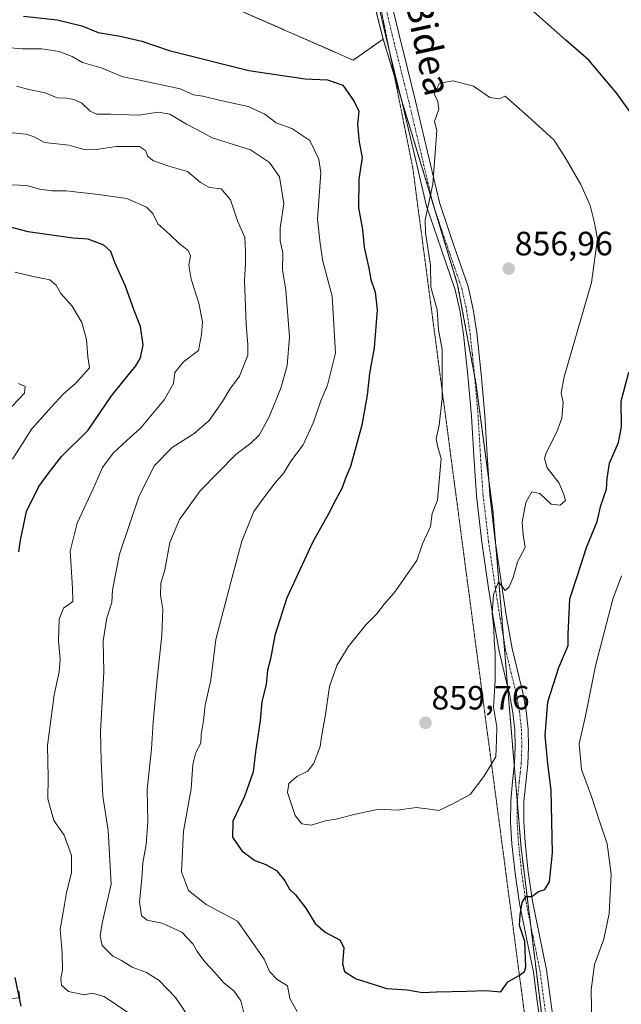
# Model space of a CAD drawing. Units: metres. Extents: x 620768 to 624212, y 4748000 to 4750374.
# Drawn here: x 621827 to 622005, y 4748369 to 4748662 of the extents above; entities that cross this region are included whole.
import ezdxf
from ezdxf.enums import TextEntityAlignment as Align

# ---------------------------------------------------------------- set-up
doc = ezdxf.new("R2010")
doc.units = ezdxf.units.M
doc.header["$MEASUREMENT"] = 0
for name, pattern in [('TRAZO_Y_PUNTO', [1, 0.5, -0.25, 0, -0.25]), ('TRAZOS', [0.75, 0.5, -0.25]), ('TRAZOS2', [0.375, 0.25, -0.125])]:
    doc.linetypes.add(name, pattern=pattern)
for name, color, linetype, lineweight in [('Arbolado forestal', 92, 'TRAZOS', 0), ('Arbolado forestal CxS', 92, 'Continuous', 0), ('Camino', 19, 'Continuous', 0), ('Camino Cxs', 19, 'Continuous', 0), ('Carátula', 7, 'Continuous', 5), ('Curva de nivel maestra', 36, 'Continuous', 30), ('Curva de nivel normal', 36, 'Continuous', 0), ('Pista no pavimentada', 254, 'Continuous', 13), ('Pista no pavimentada Cxs', 254, 'Continuous', 0), ('Pista pavimentada eje', 135, 'TRAZO_Y_PUNTO', 0), ('Punto de cota en terreno', 7, 'Continuous', 0), ('Rótulo de punto de cota en terreno', 19, 'Continuous', 0), ('Texto cartográfico', 19, 'Continuous', 0), ('Vía pecuaria eje', 92, 'TRAZOS2', 0)]:
    doc.layers.add(name, color=color, linetype=linetype, lineweight=lineweight)
doc.styles.add('Arial', font='txt', dxfattribs={"height": 0.2})

# ---------------------------------------------------------------- blocks, each defined once
blk = doc.blocks.new('*U152')
at = {"layer": 'Arbolado forestal CxS', "color": 92, "linetype": 'Continuous', "lineweight": 0}
blk.add_polyline3d([(621818.83, 4748925.61, 885.85), (621837.84, 4748907.8, 885.55), (621856.78, 4748892.53, 881.23), (621882.8, 4748874.32, 872.05), (621902.66, 4748850.18, 866.83), (621912.25, 4748828.88, 862.29), (621913.37, 4748814.3, 861.28), (621911.58, 4748791.36, 860.44), (621912, 4748758.95, 859.57), (621919.85, 4748713.44, 858.02), (621934.44, 4748656.08, 853.82), (621925.56, 4748649.81, 851.92), (621881.9, 4748668.97, 855.7), (621869.59, 4748675.81, 857.3), (621864.76, 4748707.19, 865.42), (621856.89, 4748714.56, 865.36), (621841.42, 4748721.04, 865.83), (621815.48, 4748736.72, 868.27)], dxfattribs=at)
blk = doc.blocks.new('*U205')
at = {"layer": 'Curva de nivel normal', "color": 36, "linetype": 'Continuous', "lineweight": 0}
blk.add_polyline3d([(621876.75, 4748365.57, 835), (621872.78, 4748371.44, 835), (621867.95, 4748376.49, 835), (621864.18, 4748378.86, 835), (621859.97, 4748380.4, 835), (621856.76, 4748382.36, 835), (621854.25, 4748383.67, 835), (621851.01, 4748386.88, 835), (621850.43, 4748389.68, 835), (621851.02, 4748393.5, 835), (621853.74, 4748405.07, 835), (621852.78, 4748420.97, 835), (621851.26, 4748431.18, 835), (621850.74, 4748441.74, 835), (621850.54, 4748450.4, 835), (621851.5, 4748468.07, 835), (621851.34, 4748477.35, 835), (621852.39, 4748484.15, 835), (621853.89, 4748488.72, 835), (621854.14, 4748492.51, 835), (621856.23, 4748503.08, 835), (621861.99, 4748520.39, 835), (621866.61, 4748529.39, 835), (621871.77, 4748534.74, 835), (621878.33, 4748538.9, 835), (621882.77, 4748542.74, 835), (621886.71, 4748548.42, 835), (621888.92, 4748552.12, 835), (621891.84, 4748555.97, 835), (621894.28, 4748562.22, 835), (621894.26, 4748565.22, 835), (621893.75, 4748571.34, 835), (621893.27, 4748584.4, 835), (621893.56, 4748589.4, 835), (621893.55, 4748593.07, 835), (621893.4, 4748597.15, 835), (621891.25, 4748602.06, 835), (621889.1, 4748608.33, 835), (621886.36, 4748611.54, 835), (621882.9, 4748611.96, 835), (621880.22, 4748613.47, 835), (621876.37, 4748616.69, 835), (621870.8, 4748618.27, 835), (621866.28, 4748619.94, 835), (621864.59, 4748621.16, 835), (621863.91, 4748622.95, 835), (621862.17, 4748624.18, 835), (621855.18, 4748624.15, 835), (621849.25, 4748623.3, 835), (621845.27, 4748623.36, 835), (621841.17, 4748624.54, 835), (621833.91, 4748625.31, 835), (621830.88, 4748627.02, 835), (621828.53, 4748627.86, 835), (621823.39, 4748628.31, 835)], dxfattribs=at)
blk = doc.blocks.new('*U215')
at = {"layer": 'Curva de nivel normal', "color": 36, "linetype": 'Continuous', "lineweight": 0}
for points in [[(621817.91, 4748654, 845), (621827.3, 4748653.13, 845), (621833.13, 4748653.12, 845), (621838.28, 4748652.33, 845), (621842.18, 4748650.88, 845), (621845.23, 4748649.14, 845), (621850.77, 4748647.5, 845), (621857.2, 4748644.84, 845), (621862.2, 4748643.9, 845), (621874.23, 4748641.26, 845), (621878.18, 4748639.54, 845), (621880.9, 4748639.12, 845), (621885.74, 4748637.92, 845), (621894.39, 4748636.03, 845), (621899.32, 4748633.8, 845), (621902.67, 4748631.16, 845), (621907.35, 4748629.46, 845), (621912.64, 4748625.93, 845), (621915.34, 4748620.35, 845), (621915.92, 4748616.36, 845), (621914.99, 4748602.56, 845), (621915.76, 4748595.34, 845), (621916.56, 4748590.07, 845), (621919.32, 4748579.74, 845), (621920.25, 4748562.74, 845), (621917.9, 4748553.25, 845), (621915.91, 4748548.59, 845), (621913.75, 4748542.32, 845), (621910.7, 4748535.54, 845), (621907.06, 4748530.69, 845), (621904.92, 4748527.27, 845), (621902.34, 4748524.24, 845), (621898.91, 4748519.7, 845), (621896.06, 4748515.74, 845), (621892.52, 4748506.94, 845), (621889.21, 4748494.76, 845), (621884.8, 4748477.77, 845), (621883.3, 4748465.7, 845), (621881.6, 4748458.24, 845), (621881.14, 4748453.73, 845), (621880.39, 4748449.54, 845), (621880.31, 4748446.92, 845), (621878.82, 4748444.14, 845), (621877.98, 4748440.59, 845), (621877.42, 4748433.4, 845), (621875.16, 4748420.82, 845), (621874.58, 4748408.77, 845), (621876.64, 4748403.22, 845), (621881.9, 4748399.06, 845), (621891.21, 4748394.12, 845), (621899.11, 4748382.76, 845), (621900.71, 4748379.1, 845), (621902.97, 4748376.72, 845), (621906.09, 4748374.87, 845), (621906.76, 4748371.12, 845), (621908.88, 4748367.21, 845)], [(621996.37, 4748363.32, 845), (621996.18, 4748373.69, 845), (621997.12, 4748381.17, 845), (621999.92, 4748388.7, 845), (622001.49, 4748396.39, 845), (622002.09, 4748408.09, 845), (622000.93, 4748417.07, 845), (621998.72, 4748423.48, 845), (621996.26, 4748431.07, 845), (621993.28, 4748439.17, 845), (621992.63, 4748446.71, 845), (621994.5, 4748455.05, 845), (621997.46, 4748469.95, 845), (622002.63, 4748489.74, 845), (622005.18, 4748496.68, 845)]]:
    blk.add_polyline3d(points, dxfattribs=at)
blk = doc.blocks.new('*U223')
at = {"layer": 'Curva de nivel maestra', "color": 36, "linetype": 'Continuous', "lineweight": 30}
for points in [[(621827.74, 4748662.87, 850), (621837.69, 4748661.76, 850), (621844.98, 4748659.95, 850), (621849.83, 4748657.98, 850), (621856.35, 4748656.95, 850), (621862.82, 4748655.44, 850), (621870.89, 4748652.62, 850), (621894.58, 4748646.7, 850), (621911.25, 4748644.21, 850), (621917.91, 4748643.96, 850), (621922.51, 4748642.36, 850), (621925.82, 4748637.52, 850), (621927.21, 4748634.65, 850), (621926.79, 4748630.66, 850), (621927.36, 4748625.42, 850), (621928.2, 4748620.87, 850), (621927.17, 4748614.47, 850), (621927.11, 4748605.89, 850), (621928.32, 4748599.48, 850), (621928.78, 4748594.27, 850), (621930.17, 4748588.02, 850), (621930.8, 4748584.63, 850), (621932.11, 4748580.93, 850), (621932.66, 4748575.61, 850), (621931.74, 4748564.39, 850), (621930.36, 4748556.76, 850), (621929.64, 4748550.33, 850), (621928.09, 4748541.4, 850), (621924.76, 4748529.13, 850), (621923.24, 4748525.64, 850), (621922.29, 4748522.8, 850), (621920.27, 4748519.09, 850), (621918.16, 4748514.85, 850), (621913.58, 4748506.74, 850), (621905.82, 4748490.12, 850), (621902.28, 4748478.91, 850), (621900.96, 4748471.98, 850), (621900.15, 4748468.66, 850), (621899.74, 4748464.42, 850), (621898.45, 4748459.3, 850), (621897.98, 4748453.62, 850), (621896.58, 4748444.38, 850), (621895.88, 4748438.4, 850), (621893.24, 4748431.07, 850), (621889.86, 4748423.74, 850), (621889.77, 4748419.01, 850), (621892.48, 4748414.95, 850), (621896.36, 4748412.11, 850), (621899.66, 4748410.9, 850), (621902.8, 4748409.12, 850), (621905.23, 4748406.08, 850), (621906.64, 4748403.54, 850), (621908.37, 4748401.88, 850), (621911.44, 4748397.92, 850), (621914.25, 4748393.41, 850), (621917.2, 4748390.85, 850), (621921.64, 4748388.4, 850), (621922.77, 4748386.16, 850), (621922.35, 4748381.44, 850), (621922.96, 4748379.11, 850), (621926.44, 4748376.93, 850), (621935.55, 4748374.04, 850), (621941.6, 4748373.66, 850), (621946.08, 4748372.88, 850), (621950.26, 4748373.13, 850), (621959.29, 4748373.29, 850), (621964.92, 4748373.48, 850), (621969.33, 4748373.07, 850), (621971.46, 4748376.02, 850), (621974.77, 4748377.93, 850), (621976.42, 4748379.14, 850), (621976.76, 4748380.55, 850), (621976.46, 4748388.07, 850), (621974.86, 4748392.84, 850), (621975.12, 4748395.99, 850), (621975.67, 4748399.65, 850), (621976.74, 4748401.46, 850), (621978.58, 4748401.46, 850), (621980.58, 4748402.93, 850), (621982.46, 4748403.46, 850), (621983.83, 4748405.74, 850), (621984.65, 4748414.36, 850), (621984.26, 4748433.02, 850), (621983.3, 4748440.84, 850), (621982.55, 4748449.19, 850), (621983.35, 4748459.26, 850), (621986.53, 4748469.43, 850), (621989.33, 4748475.93, 850), (621989.36, 4748479.32, 850), (621989.57, 4748483.52, 850), (621989.86, 4748489.82, 850), (621992.19, 4748497.01, 850), (621994.8, 4748505.05, 850), (621997.9, 4748512.8, 850), (621999.05, 4748517.53, 850), (622000.71, 4748522.43, 850), (622000.86, 4748525.57, 850), (622001.62, 4748530.07, 850), (622004.29, 4748536.27, 850), (622005.16, 4748540.9, 850), (622005.08, 4748548.53, 850), (622007.32, 4748557.11, 850)], [(622009.84, 4748631.51, 850), (622003.89, 4748639.76, 850), (621995.49, 4748649.83, 850), (621988.68, 4748655.72, 850), (621979.15, 4748664.14, 850)]]:
    blk.add_polyline3d(points, dxfattribs=at)
blk = doc.blocks.new('*U234')
at = {"layer": 'Curva de nivel maestra', "color": 36, "linetype": 'Continuous', "lineweight": 30}
for points in [[(621827.04, 4748368.86, 825), (621825.27, 4748377.4, 825)], [(621826.35, 4748503.74, 825), (621826.8, 4748507.25, 825), (621828.59, 4748515.79, 825), (621832.23, 4748523.22, 825), (621835.19, 4748527.27, 825), (621838.99, 4748532.06, 825), (621846.92, 4748539.86, 825), (621853.77, 4748550.1, 825), (621861.06, 4748559.01, 825), (621862.41, 4748561.39, 825), (621863.18, 4748565.23, 825), (621862.45, 4748570.72, 825), (621860.54, 4748575.4, 825), (621857.94, 4748582.69, 825), (621854.78, 4748589.72, 825), (621853.64, 4748592.94, 825), (621851.57, 4748594.84, 825), (621846.91, 4748596.66, 825), (621842.38, 4748596.92, 825), (621829.04, 4748598.79, 825), (621816.58, 4748602.12, 825)]]:
    blk.add_polyline3d(points, dxfattribs=at)
blk = doc.blocks.new('5PATER')
at = {"layer": 'Carátula', "linetype": 'Continuous', "lineweight": 5}
h = blk.add_hatch(color=250, dxfattribs=at)
edge = h.paths.add_edge_path()
edge.add_ellipse((0, 0.01), major_axis=(-1.33, -1.34), ratio=0.999422, start_angle=0, end_angle=360)

msp = doc.modelspace()

# ---------------------------------------------------------------- linework, layer by layer
at = {"layer": 'Arbolado forestal', "color": 92, "linetype": 'TRAZOS', "lineweight": 0}
for points in [[(621818.83, 4748925.61, 885.85), (621837.84, 4748907.8, 885.55), (621856.78, 4748892.53, 881.23), (621882.8, 4748874.32, 872.05), (621902.66, 4748850.18, 866.83), (621912.25, 4748828.88, 862.29), (621912.38, 4748827.24, 862.15), (621913.21, 4748816.41, 861.4), (621913.37, 4748814.3, 861.28), (621911.58, 4748791.36, 860.44), (621911.79, 4748775.21, 859.9), (621912, 4748758.95, 859.57), (621912.65, 4748755.18, 859.57), (621915.35, 4748739.55, 859.13), (621916.76, 4748731.37, 858.44), (621917.29, 4748728.29, 858.41), (621919.85, 4748713.44, 858.02), (621934.44, 4748656.08, 853.82)], [(621818.83, 4748925.61, 885.85), (621837.84, 4748907.8, 885.55), (621856.78, 4748892.53, 881.23), (621882.8, 4748874.32, 872.05), (621902.66, 4748850.18, 866.83), (621912.25, 4748828.88, 862.29), (621912.38, 4748827.24, 862.15), (621913.21, 4748816.41, 861.4), (621913.37, 4748814.3, 861.28), (621911.58, 4748791.36, 860.44), (621911.79, 4748775.21, 859.9), (621912, 4748758.95, 859.57), (621912.65, 4748755.18, 859.57), (621915.35, 4748739.55, 859.13), (621916.76, 4748731.37, 858.44), (621917.29, 4748728.29, 858.41), (621919.85, 4748713.44, 858.02), (621934.44, 4748656.08, 853.82)], [(621934.44, 4748656.08, 853.82), (621925.56, 4748649.81, 851.92), (621881.9, 4748668.97, 855.7), (621876.91, 4748671.75, 856.58), (621874.59, 4748673.04, 856.82), (621872.33, 4748674.29, 856.99), (621869.59, 4748675.81, 857.3), (621864.76, 4748707.19, 865.42), (621856.89, 4748714.56, 865.36), (621841.42, 4748721.04, 865.83), (621815.48, 4748736.72, 868.27)], [(621934.44, 4748656.08, 853.82), (621937.77, 4748645.07, 853.48), (621939.74, 4748638.56, 853.47), (621948.99, 4748608, 855.24), (621949.89, 4748605.03, 855.18), (621956.54, 4748583.07, 855.57), (621961.58, 4748555.96, 855.95), (621961.94, 4748554, 855.99), (621965.7, 4748525.75, 855.79), (621967, 4748516.03, 855.52), (621967.85, 4748505.82, 855.37), (621970.16, 4748478.14, 854.45), (621971.36, 4748463.83, 853.53), (621973.34, 4748440.11, 853.25), (621974.25, 4748429.28, 852.14), (621975.37, 4748415.87, 851.09), (621978.16, 4748393.18, 849.6), (621982.86, 4748354.95, 846.82)], [(621934.44, 4748656.08, 853.82), (621937.77, 4748645.07, 853.48), (621939.74, 4748638.56, 853.47), (621948.99, 4748608, 855.24), (621949.89, 4748605.03, 855.18), (621956.54, 4748583.07, 855.57), (621961.58, 4748555.96, 855.95), (621961.94, 4748554, 855.99), (621965.7, 4748525.75, 855.79), (621967, 4748516.03, 855.52), (621967.85, 4748505.82, 855.37), (621970.16, 4748478.14, 854.45), (621971.36, 4748463.83, 853.53), (621973.34, 4748440.11, 853.25), (621974.25, 4748429.28, 852.14), (621975.37, 4748415.87, 851.09), (621978.16, 4748393.18, 849.6), (621982.86, 4748354.95, 846.82)]]:
    msp.add_polyline3d(points, dxfattribs=at)
at = {"layer": 'Arbolado forestal CxS', "color": 92, "linetype": 'Continuous', "lineweight": 0}
for points in [[(621984.75, 4748339.6, 845.68), (621975.37, 4748415.87, 851.09), (621967, 4748516.03, 855.52), (621961.94, 4748554, 855.99), (621956.54, 4748583.07, 855.57), (621934.44, 4748656.08, 853.82), (621919.85, 4748713.44, 858.02), (621912, 4748758.95, 859.57), (621911.58, 4748791.36, 860.44), (621913.37, 4748814.3, 861.28), (621912.25, 4748828.88, 862.29), (621902.66, 4748850.18, 866.83), (621882.8, 4748874.32, 872.05), (621856.78, 4748892.53, 881.23), (621837.84, 4748907.8, 885.55), (621818.83, 4748925.61, 885.85)], [(621815.48, 4748736.72, 868.27), (621841.42, 4748721.04, 865.83), (621856.89, 4748714.56, 865.36), (621864.76, 4748707.19, 865.42), (621869.59, 4748675.81, 857.3), (621881.9, 4748668.97, 855.7), (621925.56, 4748649.81, 851.92), (621934.44, 4748656.08, 853.82), (621934.44, 4748656.08, 853.82), (621956.54, 4748583.07, 855.57), (621961.94, 4748554, 855.99), (621967, 4748516.03, 855.52), (621975.37, 4748415.87, 851.09), (621984.75, 4748339.6, 845.68)]]:
    msp.add_polyline3d(points, dxfattribs=at)
at = {"layer": 'Camino', "color": 19, "linetype": 'Continuous', "lineweight": 0}
msp.add_polyline3d([(621826.31, 4748373.27, 824.87), (621826.58, 4748371.32, 825), (621818.93, 4748370.71, 821.53)], dxfattribs=at)
at = {"layer": 'Camino Cxs', "color": 19, "linetype": 'Continuous', "lineweight": 0}
msp.add_polyline3d([(621826.31, 4748373.27, 824.87), (621826.58, 4748371.32, 825), (621818.93, 4748370.71, 821.53)], dxfattribs=at)
at = {"layer": 'Curva de nivel normal', "color": 36, "linetype": 'Continuous', "lineweight": 0}
for points in [[(621893.28, 4748366.1, 840), (621892.2, 4748370.42, 840), (621890.26, 4748373.31, 840), (621887.17, 4748375.73, 840), (621884.39, 4748378.94, 840), (621881.48, 4748381.99, 840), (621879.23, 4748385.05, 840), (621878, 4748387.39, 840), (621874.64, 4748390.85, 840), (621868.89, 4748393.47, 840), (621864.44, 4748394.39, 840), (621862.75, 4748395.71, 840), (621862.13, 4748399.86, 840), (621862.86, 4748406.78, 840), (621863.12, 4748411.45, 840), (621864.11, 4748416.86, 840), (621864.55, 4748423.58, 840), (621864.42, 4748433.21, 840), (621865.73, 4748445.22, 840), (621866.15, 4748453.14, 840), (621867.23, 4748465.07, 840), (621868.76, 4748479, 840), (621869.04, 4748486.74, 840), (621868.39, 4748490.88, 840), (621868.5, 4748494.47, 840), (621869.64, 4748498.39, 840), (621871.08, 4748506.54, 840), (621873.98, 4748513.4, 840), (621880.09, 4748521.87, 840), (621890.7, 4748532.69, 840), (621895.2, 4748536, 840), (621897.6, 4748538.46, 840), (621900.61, 4748543.87, 840), (621904.06, 4748552.34, 840), (621905.9, 4748559.14, 840), (621906.65, 4748567.58, 840), (621905.56, 4748581.45, 840), (621904.52, 4748587.56, 840), (621904.64, 4748592.59, 840), (621903.88, 4748596.16, 840), (621903.87, 4748599.92, 840), (621905, 4748607.24, 840), (621903.63, 4748615.1, 840), (621900.72, 4748619.37, 840), (621895.07, 4748623.14, 840), (621883.68, 4748626.73, 840), (621880.83, 4748628.32, 840), (621876.07, 4748630.78, 840), (621871.1, 4748633.8, 840), (621867.66, 4748634.37, 840), (621861.85, 4748633.49, 840), (621853.66, 4748633.74, 840), (621849.42, 4748633.72, 840), (621847.47, 4748634.62, 840), (621845, 4748637.01, 840), (621842.64, 4748638.14, 840), (621840.44, 4748638.48, 840), (621837.67, 4748638.65, 840), (621834.1, 4748640.14, 840), (621829.25, 4748641.04, 840), (621825.58, 4748642.04, 840)], [(621950.39, 4748628.88, 855), (621949.17, 4748612.92, 855), (621946.87, 4748602.4, 855), (621947.03, 4748598.56, 855), (621948.46, 4748588.78, 855), (621948.58, 4748582.36, 855), (621950.46, 4748575.61, 855), (621950.83, 4748569.66, 855), (621951.94, 4748563.85, 855), (621951.96, 4748549.36, 855), (621951.1, 4748541.4, 855), (621950.14, 4748537.38, 855), (621950.61, 4748534.9, 855), (621951.65, 4748531.48, 855), (621950.53, 4748519.07, 855), (621949.01, 4748515.18, 855), (621948.49, 4748511.33, 855), (621946.06, 4748506.16, 855), (621944.4, 4748501.23, 855), (621937.74, 4748491.62, 855), (621934.76, 4748488.28, 855), (621932.48, 4748485.25, 855), (621929.33, 4748482.06, 855), (621924.02, 4748475.57, 855), (621920.66, 4748470, 855), (621918.48, 4748463.8, 855), (621917.26, 4748454.86, 855), (621916.19, 4748449.46, 855), (621915.7, 4748445.96, 855), (621913.9, 4748440.98, 855), (621912.09, 4748438.65, 855), (621908.83, 4748437.03, 855), (621906.46, 4748434.94, 855), (621906.03, 4748432.27, 855), (621908.29, 4748425.43, 855), (621910.27, 4748423.01, 855), (621913.05, 4748422.55, 855), (621917.35, 4748423.86, 855), (621920.9, 4748424.47, 855), (621925.35, 4748425.69, 855), (621933.16, 4748427.35, 855), (621938.58, 4748427.04, 855), (621944.25, 4748427.8, 855), (621948.25, 4748427.36, 855), (621950.91, 4748426.91, 855), (621954.95, 4748428.88, 855), (621960.29, 4748431.72, 855), (621964.26, 4748437.07, 855), (621967.84, 4748442.93, 855), (621968.09, 4748447.87, 855), (621968.17, 4748451.67, 855), (621967.15, 4748457.67, 855), (621967.72, 4748465.55, 855), (621967.65, 4748470.14, 855), (621967.72, 4748474.09, 855), (621967.4, 4748477.29, 855), (621967.26, 4748481.07, 855), (621966.81, 4748485.5, 855), (621967.18, 4748491.1, 855), (621968.7, 4748494.86, 855), (621970.67, 4748492.33, 855), (621971.82, 4748493.34, 855), (621973.03, 4748496.13, 855), (621974.26, 4748500.84, 855), (621976.6, 4748505.07, 855), (621976.02, 4748508.87, 855), (621975.68, 4748512.61, 855), (621976.8, 4748518.38, 855), (621978.6, 4748521.58, 855), (621980.9, 4748521.14, 855), (621984.28, 4748517.91, 855), (621986.94, 4748517.67, 855), (621988.59, 4748519.04, 855), (621988.06, 4748520.8, 855), (621986.64, 4748524.16, 855), (621983.13, 4748528.76, 855), (621982.34, 4748531.5, 855), (621982.76, 4748533.14, 855), (621985.97, 4748539.37, 855), (621987.5, 4748543.51, 855), (621987.86, 4748548.1, 855), (621987.29, 4748550.99, 855), (621988.13, 4748555.74, 855), (621996.3, 4748583.74, 855), (621998.05, 4748596.78, 855), (621997.05, 4748601.86, 855), (621995.85, 4748606.67, 855), (621993.05, 4748612.88, 855), (621988.44, 4748620.93, 855), (621985.13, 4748626.14, 855), (621977.45, 4748633.1, 855), (621970.61, 4748639.1, 855), (621968.87, 4748638.31, 855), (621966.08, 4748638.75, 855), (621961.25, 4748642.11, 855), (621955.21, 4748643.68, 855), (621951.14, 4748642.95, 855), (621949.59, 4748639.83, 855), (621950.69, 4748637.52, 855), (621950.93, 4748635.29, 855), (621949.67, 4748631.55, 855), (621950.39, 4748628.88, 855)], [(621859.22, 4748366.61, 830), (621851.65, 4748371.68, 830), (621848.05, 4748372.75, 830), (621845.67, 4748372.16, 830), (621841.03, 4748373.19, 830), (621838.98, 4748375.12, 830), (621838.78, 4748377.08, 830), (621839.31, 4748379.54, 830), (621839.19, 4748384.54, 830), (621838.56, 4748391.72, 830), (621839.46, 4748396.62, 830), (621840.44, 4748402.59, 830), (621841.92, 4748408.46, 830), (621841.92, 4748413.58, 830), (621839.79, 4748419.67, 830), (621836.75, 4748423.95, 830), (621834.94, 4748430.44, 830), (621834.98, 4748436.8, 830), (621834.78, 4748446.27, 830), (621836.83, 4748461.33, 830), (621838.31, 4748468.11, 830), (621838.62, 4748471.9, 830), (621838.06, 4748477.38, 830), (621838.29, 4748483.82, 830), (621839.62, 4748487.01, 830), (621842.32, 4748489.03, 830), (621842.25, 4748492.98, 830), (621841.55, 4748503.99, 830), (621843.61, 4748512.24, 830), (621848.41, 4748522.46, 830), (621851.15, 4748528.84, 830), (621854.3, 4748533.1, 830), (621858.32, 4748536.85, 830), (621862.52, 4748540.6, 830), (621869.4, 4748548.88, 830), (621872.18, 4748553.77, 830), (621872.63, 4748557.07, 830), (621875.19, 4748560.2, 830), (621879.59, 4748563.55, 830), (621880.48, 4748568.28, 830), (621880.85, 4748572.09, 830), (621879.77, 4748577.58, 830), (621877.47, 4748584.71, 830), (621876.79, 4748588.96, 830), (621877.26, 4748591.68, 830), (621876.59, 4748593.22, 830), (621874.02, 4748595.22, 830), (621871.12, 4748597.99, 830), (621867.6, 4748601.14, 830), (621866.13, 4748604.21, 830), (621864.25, 4748606.12, 830), (621858.35, 4748608.76, 830), (621849.96, 4748609.86, 830), (621840.38, 4748610.96, 830), (621836.08, 4748610.94, 830), (621832.53, 4748611.51, 830), (621828.59, 4748612.62, 830), (621824.26, 4748612.74, 830)], [(621824.48, 4748531.3, 820), (621830.17, 4748540.29, 820), (621835.88, 4748546.74, 820), (621839.56, 4748550.74, 820), (621843.09, 4748553.76, 820), (621847.26, 4748558.42, 820), (621846.84, 4748561.66, 820), (621846.38, 4748566.87, 820), (621844.98, 4748571.84, 820), (621842.13, 4748576.78, 820), (621838.78, 4748580.49, 820), (621837.4, 4748582.95, 820), (621835.49, 4748584.54, 820), (621830.58, 4748585.59, 820), (621825.14, 4748586.88, 820)], [(621822.58, 4748545.12, 815), (621828, 4748550.89, 815), (621828.15, 4748552.85, 815), (621826.24, 4748553.74, 815)]]:
    msp.add_polyline3d(points, dxfattribs=at)
at = {"layer": 'Pista no pavimentada', "color": 254, "linetype": 'Continuous', "lineweight": 13}
for points in [[(621936.55, 4748668.37, 854.34), (621939.04, 4748657.75, 854.12), (621941.53, 4748647.7, 854.03), (621944.03, 4748637.65, 854.24), (621947.59, 4748622.58, 854.33), (621951.13, 4748607.51, 855.5), (621955.35, 4748595.06, 856.32), (621959.64, 4748582.61, 856.04), (621961.16, 4748575.74, 855.85), (621962.2, 4748568.79, 855.88), (621963.5, 4748556.57, 856.16), (621964.57, 4748544.34, 856.07), (621965.25, 4748532.53, 855.95), (621966.04, 4748520.73, 855.62), (621967.66, 4748507.14, 855.41), (621969.63, 4748493.59, 854.99), (621971.08, 4748484.33, 854.64), (621972.7, 4748475.09, 853.79), (621974.26, 4748468.5, 853.41), (621975.9, 4748461.91, 853.03), (621976.85, 4748456.52, 852.63), (621977.43, 4748451.09, 852.27), (621977.56, 4748445.91, 852.05), (621977.37, 4748440.73, 852), (621976.77, 4748435.19, 851.96), (621976.22, 4748429.65, 851.83), (621976.17, 4748423.54, 851.48), (621976.54, 4748417.43, 851.1), (621977.48, 4748408.7, 850.4), (621978.77, 4748400.02, 849.82), (621980.86, 4748389.8, 849.52), (621982.93, 4748379.61, 848.58), (621984.06, 4748370.83, 848.05), (621985.3, 4748362.07, 847.41)], [(621981.42, 4748361.36, 847.13), (621980.16, 4748370.3, 847.98), (621979.05, 4748378.96, 849.2), (621977, 4748389.02, 849.96), (621974.89, 4748399.34, 850.16), (621973.57, 4748408.2, 850.94), (621972.61, 4748417.1, 851.49), (621972.23, 4748423.44, 852.02), (621972.28, 4748429.86, 852.51), (621972.85, 4748435.6, 852.94), (621973.44, 4748441.01, 853.27), (621973.62, 4748445.93, 853.24), (621973.5, 4748450.84, 853.26), (621972.95, 4748455.97, 853.41), (621972.04, 4748461.09, 853.43), (621970.43, 4748467.57, 854.08), (621968.84, 4748474.3, 854.71), (621967.19, 4748483.68, 854.87), (621965.73, 4748493, 855.13), (621963.76, 4748506.62, 855.47), (621962.12, 4748520.36, 855.68), (621961.32, 4748532.29, 855.75), (621960.64, 4748544.06, 855.88), (621959.58, 4748556.19, 855.79), (621958.3, 4748568.29, 855.82), (621957.29, 4748575.02, 855.62), (621955.85, 4748581.54, 855.56), (621951.62, 4748593.79, 855.54), (621947.34, 4748606.43, 854.96), (621943.76, 4748621.68, 853.72), (621940.2, 4748636.73, 853.58), (621937.7, 4748646.75, 853.54), (621935.21, 4748656.83, 853.9), (621932.71, 4748667.49, 854.48)]]:
    msp.add_polyline3d(points, dxfattribs=at)
at = {"layer": 'Pista no pavimentada Cxs', "color": 254, "linetype": 'Continuous', "lineweight": 0}
for points in [[(621936.55, 4748668.37, 854.34), (621939.04, 4748657.75, 854.12), (621941.53, 4748647.7, 854.03), (621944.03, 4748637.65, 854.24), (621947.59, 4748622.58, 854.33), (621951.13, 4748607.51, 855.5), (621955.35, 4748595.06, 856.32), (621959.64, 4748582.61, 856.04), (621961.16, 4748575.74, 855.85), (621962.2, 4748568.79, 855.88), (621963.5, 4748556.57, 856.16), (621964.57, 4748544.34, 856.07), (621965.25, 4748532.53, 855.95), (621966.04, 4748520.73, 855.62), (621967.66, 4748507.14, 855.41), (621969.63, 4748493.59, 854.99), (621971.08, 4748484.33, 854.64), (621972.7, 4748475.09, 853.79), (621974.26, 4748468.5, 853.41), (621975.9, 4748461.91, 853.03), (621976.85, 4748456.52, 852.63), (621977.43, 4748451.09, 852.27), (621977.56, 4748445.91, 852.05), (621977.37, 4748440.73, 852), (621976.77, 4748435.19, 851.96), (621976.22, 4748429.65, 851.83), (621976.17, 4748423.54, 851.48), (621976.54, 4748417.43, 851.1), (621977.48, 4748408.7, 850.4), (621978.77, 4748400.02, 849.82), (621980.86, 4748389.8, 849.52), (621982.93, 4748379.61, 848.58), (621984.06, 4748370.83, 848.05), (621985.3, 4748362.07, 847.41)], [(621981.42, 4748361.36, 847.13), (621980.16, 4748370.3, 847.98), (621979.05, 4748378.96, 849.2), (621977, 4748389.02, 849.96), (621974.89, 4748399.34, 850.16), (621973.57, 4748408.2, 850.94), (621972.61, 4748417.1, 851.49), (621972.23, 4748423.44, 852.02), (621972.28, 4748429.86, 852.51), (621972.85, 4748435.6, 852.94), (621973.44, 4748441.01, 853.27), (621973.62, 4748445.93, 853.24), (621973.5, 4748450.84, 853.26), (621972.95, 4748455.97, 853.41), (621972.04, 4748461.09, 853.43), (621970.43, 4748467.57, 854.08), (621968.84, 4748474.3, 854.71), (621967.19, 4748483.68, 854.87), (621965.73, 4748493, 855.13), (621963.76, 4748506.62, 855.47), (621962.12, 4748520.36, 855.68), (621961.32, 4748532.29, 855.75), (621960.64, 4748544.06, 855.88), (621959.58, 4748556.19, 855.79), (621958.3, 4748568.29, 855.82), (621957.29, 4748575.02, 855.62), (621955.85, 4748581.54, 855.56), (621951.62, 4748593.79, 855.54), (621947.34, 4748606.43, 854.96), (621943.76, 4748621.68, 853.72), (621940.2, 4748636.73, 853.58), (621937.7, 4748646.75, 853.54), (621935.21, 4748656.83, 853.9), (621932.71, 4748667.49, 854.48)]]:
    msp.add_polyline3d(points, dxfattribs=at)
at = {"layer": 'Pista pavimentada eje', "color": 135, "linetype": 'TRAZO_Y_PUNTO', "lineweight": 0}
msp.add_polyline3d([(621934.63, 4748667.93, 854.41), (621937.13, 4748657.29, 854.01), (621938.37, 4748652.25, 853.88), (621939.62, 4748647.23, 853.78), (621940.87, 4748642.22, 853.66), (621942.12, 4748637.19, 853.95), (621943.9, 4748629.66, 853.93), (621945.68, 4748622.13, 854.01), (621949.24, 4748606.97, 855.21), (621951.38, 4748600.65, 855.32), (621953.49, 4748594.43, 855.92), (621955.6, 4748588.3, 855.66), (621957.75, 4748582.08, 855.75), (621959.23, 4748575.38, 855.72), (621960.25, 4748568.54, 855.8), (621960.9, 4748562.43, 855.91), (621961.54, 4748556.38, 855.94), (621962.61, 4748544.2, 855.99), (621963.29, 4748532.41, 855.85), (621964.08, 4748520.55, 855.65), (621965.71, 4748506.88, 855.33), (621966.7, 4748500.07, 855.15), (621967.68, 4748493.3, 854.98), (621969.14, 4748484.01, 854.75), (621969.95, 4748479.39, 854.52), (621970.77, 4748474.7, 854.23), (621972.35, 4748468.04, 853.67), (621973.97, 4748461.5, 853.22), (621974.43, 4748458.94, 853.11), (621974.9, 4748456.25, 853.05), (621975.47, 4748450.97, 852.86), (621975.59, 4748445.92, 852.71), (621975.41, 4748440.87, 852.62), (621975.11, 4748438.1, 852.57), (621974.81, 4748435.4, 852.43), (621974.25, 4748429.76, 852.17), (621974.2, 4748423.49, 851.75), (621974.58, 4748417.27, 851.29), (621975.53, 4748408.45, 850.58), (621976.83, 4748399.68, 849.8), (621978.93, 4748389.41, 849.72), (621979.96, 4748384.38, 849.32), (621980.99, 4748379.29, 848.68), (621981.56, 4748374.9, 848.15), (621982.11, 4748370.57, 847.84), (621982.73, 4748366.19, 847.55)], dxfattribs=at)
at = {"layer": 'Vía pecuaria eje', "color": 92, "linetype": 'TRAZOS2', "lineweight": 0}
msp.add_polyline3d([(621933.48, 4748666.59, 854.44), (621934.45, 4748661.71, 854.2), (621935.42, 4748656.84, 853.91), (621936.33, 4748652.29, 853.72), (621936.4, 4748651.96, 853.71), (621937.37, 4748647.08, 853.52), (621938.35, 4748642.2, 853.39), (621939.32, 4748637.32, 853.39), (621940.29, 4748632.45, 853.55), (621941.27, 4748627.57, 853.45), (621942.24, 4748622.69, 853.5), (621943.22, 4748617.81, 853.65), (621943.87, 4748612.87, 854.04), (621944.52, 4748607.92, 854.33), (621945.17, 4748602.98, 854.46), (621945.83, 4748598.03, 854.49), (621946.48, 4748593.09, 854.74), (621947.13, 4748588.15, 854.65), (621947.78, 4748583.2, 854.85), (621948.44, 4748578.26, 854.79), (621949.09, 4748573.31, 854.64), (621949.74, 4748568.37, 854.61), (621950.4, 4748563.43, 854.69), (621951.05, 4748558.48, 854.66), (621951.7, 4748553.54, 854.68), (621952.35, 4748548.59, 854.95), (621953.01, 4748543.65, 855.06), (621953.66, 4748538.7, 855.3), (621954.31, 4748533.76, 855.18), (621954.96, 4748528.82, 855.23), (621955.62, 4748523.87, 855.49), (621956.27, 4748518.93, 855.5), (621956.92, 4748513.98, 855.56), (621957.57, 4748509.04, 855.54), (621958.23, 4748504.09, 855.69), (621958.88, 4748499.15, 855.71), (621959.53, 4748494.21, 855.93), (621960.19, 4748489.26, 855.69), (621960.84, 4748484.32, 855.59), (621961.49, 4748479.37, 855.58), (621962.14, 4748474.43, 855.72), (621962.8, 4748469.49, 855.85), (621963.45, 4748464.54, 855.65), (621964.1, 4748459.6, 855.47), (621964.75, 4748454.65, 855.73), (621965.41, 4748449.71, 855.89), (621966.06, 4748444.76, 855.84), (621966.71, 4748439.82, 855.06), (621967.36, 4748434.88, 854.17), (621968.02, 4748429.93, 853.48), (621968.67, 4748424.99, 852.71), (621969.32, 4748420.04, 852.18), (621969.97, 4748415.1, 851.83), (621970.63, 4748410.15, 851.53), (621971.28, 4748405.21, 851.34), (621971.93, 4748400.27, 850.95), (621972.59, 4748395.32, 850.4), (621973.24, 4748390.38, 850.44), (621973.89, 4748385.43, 850.41), (621974.54, 4748380.49, 850.09), (621975.2, 4748375.55, 849.45), (621975.85, 4748370.6, 848.72), (621976.5, 4748365.66, 848.33)], dxfattribs=at)

# ---------------------------------------------------------------- block references
at = {"layer": 'Arbolado forestal CxS', "color": 92, "linetype": 'Continuous', "lineweight": 0}
msp.add_blockref('*U152', (0, 0), dxfattribs=at)
at = {"layer": 'Curva de nivel maestra', "color": 36, "linetype": 'Continuous', "lineweight": 30}
for name in ['*U234', '*U223']:
    msp.add_blockref(name, (0, 0), dxfattribs=at)
at = {"layer": 'Curva de nivel normal', "color": 36, "linetype": 'Continuous', "lineweight": 0}
for name in ['*U215', '*U205']:
    msp.add_blockref(name, (0, 0), dxfattribs=at)
at = {"layer": 'Punto de cota en terreno', "linetype": 'Continuous', "lineweight": 0}
for p in [(621971.69, 4748587.88, 856.96), (621947, 4748453, 859.76)]:
    msp.add_blockref('5PATER', p, dxfattribs=at)

# ---------------------------------------------------------------- texts
at = {"layer": 'Rótulo de punto de cota en terreno', "color": 19, "linetype": 'Continuous', "lineweight": 0, "style": 'Arial'}
for s, p in [('856,96', (621973.45, 4748589.64)), ('859,76', (621948.76, 4748454.76))]:
    msp.add_text(s, height=7, dxfattribs=at).set_placement(p, align=Align.BOTTOM_LEFT)
at = {"layer": 'Texto cartográfico', "color": 19, "linetype": 'Continuous', "lineweight": 0, "style": 'Arial'}
msp.add_text('Zaldaizko Bidea', height=8, rotation=-77.8484, dxfattribs=at).set_placement((621942.37, 4748679.13), align=Align.MIDDLE_CENTER)

doc.saveas('drawing.dxf')
